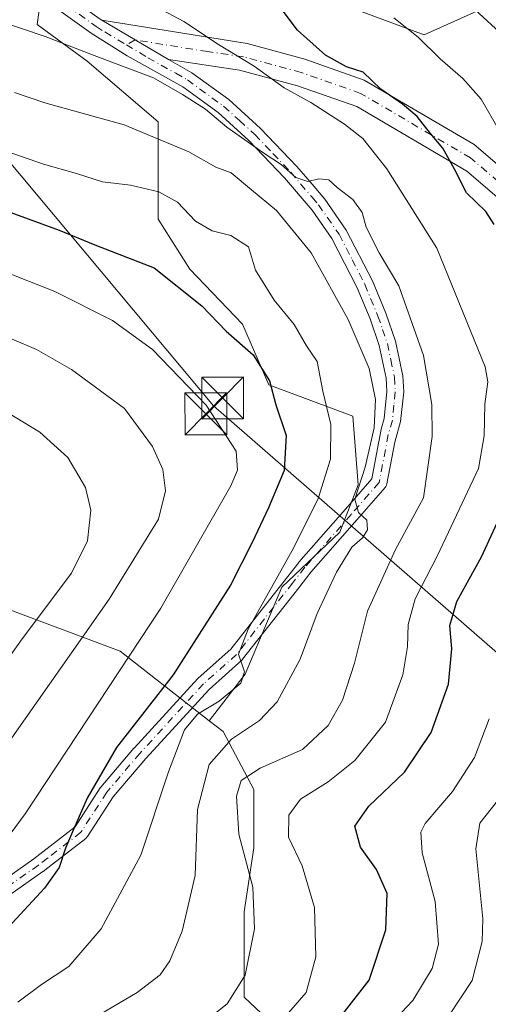
# Model space of a CAD drawing. Units: metres. Extents: x 587833 to 589693, y 4784525 to 4786843.
# Drawn here: x 588825 to 588909, y 4785020 to 4785197 of the extents above; entities that cross this region are included whole.
import ezdxf

# ---------------------------------------------------------------- set-up
doc = ezdxf.new("R2010")
doc.units = ezdxf.units.M
doc.header["$MEASUREMENT"] = 0
doc.linetypes.add('DGN Style 3', pattern=[2.307223458686699, 1.648016756204785, -0.6592067024819142])
doc.linetypes.add('DGN Style 4', pattern=[2.6384748266838614, 1.318413404963828, -0.6592067024819142, 0.001648016756204785, -0.6592067024819142])
for name, color, linetype, lineweight in [('Arbolado forestal CxS', 92, 'Continuous', 0), ('Camino Cxs', 7, 'Continuous', 0), ('Camino eje', 30, 'DGN Style 4', 13), ('Corriente artificial lineal', 4, 'DGN Style 3', 13), ('Curva de nivel maestra', 30, 'Continuous', 30), ('Curva de nivel normal', 30, 'Continuous', 0), ('Pastizal CxS', 92, 'Continuous', 0), ('Pista no pavimentada Cxs', 111, 'Continuous', 0), ('Pista no pavimentada eje', 91, 'DGN Style 4', 0), ('Tendido', 6, 'Continuous', 0), ('Torre de tendido puntual', 7, 'Continuous', 0)]:
    doc.layers.add(name, color=color, linetype=linetype, lineweight=lineweight)

# ---------------------------------------------------------------- blocks, each defined once
blk = doc.blocks.new('*U5')
at = {"layer": 'Arbolado forestal CxS', "color": 92, "linetype": 'Continuous', "lineweight": 0}
blk.add_polyline3d([(588762.1651, 4785009.947100001, 146.3319999999949), (588772.7039000001, 4785060.882300001, 155.0619000000006), (588775.6653000005, 4785075.6895, 156.9431000000041), (588800.2556999996, 4785073.596700001, 149.2697000000044), (588823.1151999999, 4785091.0757, 143.5375000000058), (588842.9472000003, 4785083.6699, 132.7403000000049), (588858.9549000004, 4785071.1713, 119.9737000000023), (588861.4456000002, 4785069.226500001, 118.4655000000057), (588866.9341000002, 4785058.785300001, 110.0427000000054), (588866.9338999996, 4785048.3443, 109.125), (588865.2117, 4785036.827500001, 112.1377000000066), (588865.2115000002, 4785021.4485, 110.5252999999939), (588874.5493000001, 4785012.6599, 102.8168000000005)], dxfattribs=at)
blk = doc.blocks.new('*U8')
at = {"layer": 'Arbolado forestal CxS', "color": 92, "linetype": 'Continuous', "lineweight": 0}
for points in [[(588874.5493000001, 4785012.6599, 102.8168000000005), (588865.2115000002, 4785021.4485, 110.5252999999939), (588865.2117, 4785036.827500001, 112.1377000000066), (588866.9338999996, 4785048.3443, 109.125), (588866.9341000002, 4785058.785300001, 110.0427000000054), (588861.4456000002, 4785069.226500001, 118.4655000000057), (588858.9549000004, 4785071.1713, 119.9737000000023), (588865.3762999997, 4785079.547300001, 119.9858999999997), (588871.9951, 4785095.149300001, 120.4556000000011), (588882.3963000001, 4785105.0779, 116.6579000000056), (588885.7056999998, 4785113.587900001, 116.8775000000023), (588884.7603000002, 4785125.880700001, 117.9983999999968), (588869.6315000001, 4785131.554099999, 125.2994999999937), (588864.9040999999, 4785142.428300001, 123.7544999999955), (588855.4490999999, 4785152.356699999, 123.7277000000031), (588849.7758999999, 4785161.3399, 121.6120999999985), (588849.7758999999, 4785168.431700001, 117.7522999999928), (588849.7761000004, 4785178.832900001, 112.8954999999987), (588837.0113000004, 4785189.7071, 109.8221000000049), (588828.0286999998, 4785196.326099999, 108.0286000000051), (588829.4471000005, 4785206.254899999, 103.465200000006)], [(588884.7613000004, 4785199.162699999, 96.53429999999935), (588897.5258999999, 4785194.434699999, 94.60150000000431), (588906.9813000001, 4785198.689900001, 89.466499999995)]]:
    blk.add_polyline3d(points, dxfattribs=at)
blk = doc.blocks.new('5TTEND')
at = {"layer": 'Corriente artificial lineal', "color": 7, "linetype": 'Continuous', "lineweight": 0}
for p, q in [((-0.375, 0.3754), (0.375, -0.3746)), ((0.3720000000000001, 0.3784000000000001), (-0.3720000000000001, -0.3776))]:
    blk.add_line(p, q, dxfattribs=at)
at = {"layer": 'Corriente artificial lineal', "color": 7, "linetype": 'Continuous', "lineweight": 0, "flags": 128}
blk.add_lwpolyline([(-0.375, -0.3746), (0.375, -0.3746), (0.375, 0.3754), (-0.375, 0.3754), (-0.3720000000000001, -0.3776)], dxfattribs=at)

msp = doc.modelspace()

# ---------------------------------------------------------------- linework, layer by layer
at = {"layer": 'Arbolado forestal CxS', "color": 92, "linetype": 'Continuous', "lineweight": 0, "extrusion": (0.2564939899153261, -0.5100859876810064, 0.8209891097382527), "elevation": -2289660.474595646, "flags": 128}
msp.add_lwpolyline([(2675740.386892573, 3292670.280694236), (2675754.777943626, 3292651.369552677), (2675763.464415454, 3292629.009035151)], dxfattribs=at)
at = {"layer": 'Arbolado forestal CxS', "color": 92, "linetype": 'Continuous', "lineweight": 0}
for points in [[(588829.4471000005, 4785206.254899999, 103.465200000006), (588828.0286999998, 4785196.326099999, 108.0286000000051), (588837.0113000004, 4785189.7071, 109.8221000000049), (588849.7761000004, 4785178.832900001, 112.8954999999987), (588849.7758999999, 4785168.431700001, 117.7522999999928), (588849.7758999999, 4785161.3399, 121.6120999999985), (588855.4490999999, 4785152.356699999, 123.7277000000031), (588864.9040999999, 4785142.428300001, 123.7544999999955), (588869.6315000001, 4785131.554099999, 125.2994999999937), (588884.7603000002, 4785125.880700001, 117.9983999999968), (588885.7056999998, 4785113.587900001, 116.8775000000023), (588882.3963000001, 4785105.0779, 116.6579000000056), (588871.9951, 4785095.149300001, 120.4556000000011), (588865.3762999997, 4785079.547300001, 119.9858999999997), (588858.9549000004, 4785071.1713, 119.9737000000023)], [(588906.9813000001, 4785198.689900001, 89.466499999995), (588897.5258999999, 4785194.434699999, 94.60150000000431), (588884.7613000004, 4785199.162699999, 96.53429999999935)], [(588858.9549000004, 4785071.1713, 119.9737000000023), (588861.4456000002, 4785069.226500001, 118.4655000000057), (588866.9341000002, 4785058.785300001, 110.0427000000054), (588866.9338999996, 4785048.3443, 109.125), (588865.2117, 4785036.827500001, 112.1377000000066), (588865.2115000002, 4785021.4485, 110.5252999999939), (588874.5493000001, 4785012.6599, 102.8168000000005), (588880.3121999997, 4785011.881300001, 99.33819999999832), (588910.1161000002, 4785008.145099999, 84.55389999999898), (588947.7644999997, 4785002.767100001, 77.05650000000605), (588958.5217000004, 4784982.599300001, 76.12029999999504), (588958.5213000001, 4784942.264699999, 70.49920000000566), (588959.7463999996, 4784937.792099999, 69.30299999999988)]]:
    msp.add_polyline3d(points, dxfattribs=at)
at = {"layer": 'Camino Cxs', "color": 7, "linetype": 'Continuous', "lineweight": 0, "extrusion": (0.2265710816139778, -0.1333769814351592, 0.9648192192320371), "elevation": -504703.5705840527, "flags": 128}
msp.add_lwpolyline([(4422450.17036333, 1852565.337411245), (4422450.17036333, 1852579.782047803)], dxfattribs=at)
at = {"layer": 'Camino Cxs', "color": 7, "linetype": 'Continuous', "lineweight": 0}
msp.add_polyline3d([(588851.6601, 4785189.9901, 118.020399999994), (588839.6501000002, 4785197.0601, 121.8181000000041), (588865.7301000003, 4785192.9001, 113.1431000000011), (588876.1001000004, 4785190.0801, 109.6922999999952), (588886.7901, 4785186.3201, 106.5179999999964), (588906.5201000003, 4785174.720100001, 104.1647999999986), (588921.9001000002, 4785161.5601, 103.4196999999986), (588930.2500999998, 4785152.470100001, 98.18940000000293), (588934.6001000004, 4785143.380100001, 95.89930000000459), (588938.6101000002, 4785131.470100001, 93.31070000000182), (588940.4401000004, 4785121.1601, 91.8070000000007), (588938.4001000002, 4785120.4801, 92.64939999999478), (588937.2901, 4785126.700099999, 93.02989999999409), (588933.2801000001, 4785138.610099999, 96.69060000000172), (588928.9301000005, 4785147.700099999, 98.10570000000007), (588920.5800999999, 4785156.790100001, 106.1855999999971), (588905.2001, 4785169.950099999, 107.5035999999964), (588885.4700999996, 4785181.550100001, 112.7851999999984), (588874.7801000001, 4785185.3101, 115.1054000000004), (588864.4101, 4785188.130100001, 119.9582999999984)], close=True, dxfattribs=at)
msp.add_polyline3d([(588839.6501000002, 4785197.0601, 121.8181000000041), (588865.7301000003, 4785192.9001, 113.1431000000011), (588876.1001000004, 4785190.0801, 109.6922999999952), (588886.7901, 4785186.3201, 106.5179999999964), (588906.5201000003, 4785174.720100001, 104.1647999999986), (588921.9001000002, 4785161.5601, 103.4196999999986), (588930.2500999998, 4785152.470100001, 98.18940000000293), (588934.6001000004, 4785143.380100001, 95.89930000000459), (588938.6101000002, 4785131.470100001, 93.31070000000182), (588940.4401000004, 4785121.1601, 91.8070000000007), (588938.4001000002, 4785120.4801, 92.64939999999478), (588937.2901, 4785126.700099999, 93.02989999999409), (588933.2801000001, 4785138.610099999, 96.69060000000172), (588928.9301000005, 4785147.700099999, 98.10570000000007), (588920.5800999999, 4785156.790100001, 106.1855999999971), (588905.2001, 4785169.950099999, 107.5035999999964), (588885.4700999996, 4785181.550100001, 112.7851999999984), (588874.7801000001, 4785185.3101, 115.1054000000004), (588864.4101, 4785188.130100001, 119.9582999999984), (588851.6601, 4785189.9901, 118.020399999994)], dxfattribs=at)
at = {"layer": 'Camino eje', "color": 30, "linetype": 'DGN Style 4', "lineweight": 13}
msp.add_polyline3d([(588939.4200999998, 4785120.8201, 92.20810000000347), (588938.8651000002, 4785123.9301, 92.7670999999973), (588937.9501, 4785129.085100001, 92.97939999999653), (588933.9401000004, 4785140.995100001, 96.085699999996), (588929.5900999998, 4785150.085100001, 98.31380000000354), (588921.2401000002, 4785159.175100001, 104.6897999999928), (588905.8601000002, 4785172.335100001, 105.510500000004), (588886.1300999997, 4785183.9351, 109.8935000000056), (588875.4401000004, 4785187.6951, 112.3555999999953), (588865.0701000001, 4785190.515100001, 116.4799000000057), (588858.6951000001, 4785191.4451, 117.3555000000051), (588845.6551000001, 4785193.5251, 121.3285999999935), (588844.0625, 4785192.6525, 120.6777000000002)], dxfattribs=at)
at = {"layer": 'Curva de nivel maestra', "color": 30, "linetype": 'Continuous', "lineweight": 30, "flags": 128}
for points, elevation in [([(588910.0999999996, 4785160.340100001), (588908.5899999999, 4785162.670100001), (588905.1299999999, 4785166.040100001), (588903.0099999999, 4785170.3301), (588900.9199999999, 4785174.100099999), (588898.6500000004, 4785176.7301), (588896.2800000003, 4785179.7501), (588893.6699999999, 4785182.0001), (588889.75, 4785184.6601), (588886.5999999996, 4785187.720100001), (588883.5999999996, 4785188.700099999), (588879.8200000003, 4785190.780099999), (588874.7999999998, 4785195.270099999), (588872.2300000004, 4785198.700099999)], 100), ([(588823.3099999996, 4785162.530099999), (588832.0300000003, 4785159.3201), (588838.4000000004, 4785156.6801), (588849.04, 4785152.590100001), (588857.5999999996, 4785145.720100001), (588861.9600000001, 4785141.170100001), (588866.8099999996, 4785136.940099999), (588869.7800000003, 4785132.2501), (588870.9299999997, 4785127.960100001), (588872.7800000003, 4785122.4101), (588872.4199999999, 4785116.1501), (588869.5599999996, 4785109.460100001), (588866.6299999999, 4785103.220100001), (588862.79, 4785095.530099999), (588852.4500000002, 4785079.4301), (588842.2999999998, 4785066.340100001), (588837.0099999999, 4785057.2301), (588834.5999999996, 4785051.630100001), (588833.1200000001, 4785048.2301), (588832.0300000003, 4785044.7601), (588829.3899999997, 4785041.090100001), (588813.3099999996, 4785023.7501)], 125), ([(588882.8399999999, 4785018.300100001), (588887.6799999997, 4785024.540100001), (588890.6699999999, 4785033.5701), (588890.9199999999, 4785040.090100001), (588889, 4785044.420100001), (588886.0800000001, 4785048.4301), (588885.0599999996, 4785052.220100001), (588887.6100000005, 4785055.8301), (588894.0099999999, 4785061.9101), (588898.79, 4785069.020099999), (588901.8799999999, 4785077.7601), (588902.5199999996, 4785084.100099999), (588902.1600000003, 4785088.300100001), (588903.4199999999, 4785092.5801), (588907.8200000003, 4785100.630100001), (588912.04, 4785109.7301)], 100)]:
    msp.add_lwpolyline(points, dxfattribs=dict(at, elevation=elevation))
at = {"layer": 'Curva de nivel normal', "color": 30, "linetype": 'Continuous', "lineweight": 0, "flags": 128}
for points, elevation in [([(588911.7699999996, 4785194.27), (588901.6299999999, 4785203.65)], 90), ([(588817.2400000002, 4785198.279999999), (588829.5, 4785194.130000001), (588838.2800000003, 4785190.75), (588848.9199999999, 4785186.720000001), (588854.1399999997, 4785183.710000001), (588858.2599999999, 4785181.08), (588862.1200000001, 4785177.869999999), (588868.5700000003, 4785173.289999999), (588871.8899999997, 4785171.17), (588874.4900000002, 4785168.800000001), (588876.6299999999, 4785168.109999999), (588878.6299999999, 4785168.58), (588880.4299999997, 4785168.369999999), (588881.8899999997, 4785167.039999999), (588884.7100000001, 4785164.84), (588886.3799999999, 4785162.5), (588887.1200000001, 4785159.880000001), (588889.4600000001, 4785155.26), (588893.0099999999, 4785149.310000001), (588897.4400000004, 4785136.84), (588898.9299999997, 4785128.029999999), (588898.9699999997, 4785122.27), (588897.4100000003, 4785111.210000001), (588892.3700000001, 4785101.939999999), (588887.3600000005, 4785090.880000001), (588885.0499999998, 4785081.480000001), (588882.8600000005, 4785074.859999999), (588880.3300000001, 4785070.32), (588875.6699999999, 4785065.970000001), (588868.0800000001, 4785062.65), (588864.6900000004, 4785060.430000001), (588863.8200000003, 4785057.59), (588864.2699999996, 4785050.75), (588866.7800000003, 4785041.25), (588867.0800000001, 4785033.75), (588865.3899999997, 4785025.42), (588862.1699999999, 4785020.300000001), (588856.9800000004, 4785016.16)], 110), ([(588873.1799999997, 4785018.65), (588876.3600000005, 4785022.300000001), (588878.0599999996, 4785028.75), (588877.8200000003, 4785037.609999999), (588875.6299999999, 4785045.09), (588873.2000000002, 4785050.26), (588873.2300000004, 4785054.17), (588875.3600000005, 4785057.039999999), (588880.2999999998, 4785060.189999999), (588885.0599999996, 4785064.02), (588890.5700000003, 4785070.92), (588893.6799999997, 4785079.430000001), (588894.5499999998, 4785084.430000001), (588894.6500000004, 4785088.430000001), (588895.9500000002, 4785093.100000001), (588899.9500000002, 4785100.880000001), (588907.2999999998, 4785116.52), (588908.3300000001, 4785122.359999999), (588908.4500000002, 4785128.08), (588908.9500000002, 4785132.100000001), (588908.4699999997, 4785134.76), (588899.8099999996, 4785156.109999999), (588890.8099999996, 4785170.390000001), (588886.5, 4785175.82), (588883.2100000001, 4785178.41), (588877.2000000002, 4785182.27), (588872.4000000004, 4785184.930000001), (588867.0300000003, 4785188.83), (588860.5999999996, 4785192.730000001), (588854.4000000004, 4785196.869999999), (588850.4400000004, 4785198.92)], 105), ([(588892.0700000003, 4785197.49), (588896.4500000002, 4785194.060000001), (588900.3899999997, 4785190.140000001), (588904.5, 4785186.630000001), (588907.7599999999, 4785182.890000001), (588910.9600000001, 4785177.350000001)], 95), ([(588823.9800000004, 4785184.100000001), (588829.4100000003, 4785182.210000001), (588843.7000000002, 4785178.25), (588855.2599999999, 4785173.4), (588860.1399999997, 4785170.66), (588862.8899999997, 4785169.640000001), (588866.5099999999, 4785166.609999999), (588871.0099999999, 4785162.9), (588877.2599999999, 4785155.289999999), (588883.9100000003, 4785143.300000001), (588887.6500000004, 4785134.449999999), (588888.8200000003, 4785128.91), (588888.5700000003, 4785123.82), (588886.9500000002, 4785116.74), (588885.0999999996, 4785111), (588885.75, 4785108.57), (588887.2599999999, 4785107.230000001), (588887.3899999997, 4785105.460000001), (588886.4500000002, 4785104.060000001), (588884.5300000003, 4785102.390000001), (588881.7800000003, 4785097.850000001), (588878.3200000003, 4785090.430000001), (588875.29, 4785082.25), (588871.1500000004, 4785074.539999999), (588867.9600000001, 4785071.189999999), (588862.9600000001, 4785067.850000001), (588858.9100000003, 4785063.310000001), (588856.8300000001, 4785055.220000001), (588856.4299999997, 4785043.33), (588854.0999999996, 4785033.33), (588851.8600000005, 4785027.99), (588850.1299999999, 4785025.5), (588846.0300000003, 4785022.32), (588838.29, 4785017.75)], 115), ([(588812.7800000003, 4785176.869999999), (588829.1799999997, 4785171.220000001), (588835.0999999996, 4785169.5), (588839.7599999999, 4785168), (588844.79, 4785167.430000001), (588849.9000000004, 4785166.24), (588853.2400000002, 4785164.369999999), (588856.4699999997, 4785160.930000001), (588859.4500000002, 4785159.25), (588862.8499999996, 4785158.380000001), (588865.9800000004, 4785156.34), (588867.2699999996, 4785152.130000001), (588870.5999999996, 4785146.76), (588874.1699999999, 4785142.369999999), (588876.3899999997, 4785138.539999999), (588878.3099999996, 4785135.720000001), (588879.3399999999, 4785130.430000001), (588880.8099999996, 4785124.430000001), (588880.7300000004, 4785118.180000001), (588878.5199999996, 4785111.100000001), (588874.0800000001, 4785102.180000001), (588865.9400000004, 4785087.640000001), (588864.2100000001, 4785083.100000001), (588865.2999999998, 4785079.970000001), (588864.6399999997, 4785077.91), (588860.7199999997, 4785074.680000001), (588856.8200000003, 4785072.369999999), (588854.4900000002, 4785069.51), (588851.6299999999, 4785061.960000001), (588846.6600000003, 4785046.99), (588839.5599999996, 4785033.76), (588833.7300000004, 4785027), (588828.7999999998, 4785023.720000001), (588824.5700000003, 4785020.57)], 120), ([(588821.8099999996, 4785152.02), (588831.2000000002, 4785148.310000001), (588841.5599999996, 4785143.109999999), (588848.7699999996, 4785137.9), (588858.4100000003, 4785127.880000001), (588863.7999999998, 4785119.600000001), (588864.0300000003, 4785116.210000001), (588862.8099999996, 4785113.359999999), (588850.2699999996, 4785091.41), (588825.8899999997, 4785054.4), (588818.2999999998, 4785044.17)], 130), ([(588812.7400000002, 4785052.800000001), (588840.9900000002, 4785093), (588849.8600000005, 4785107.42), (588851.1200000001, 4785112.470000001), (588850.6200000001, 4785116.300000001), (588848.7699999996, 4785120.449999999), (588843.7199999997, 4785127.26), (588834.2300000004, 4785134.300000001), (588827.9199999999, 4785137.880000001), (588818.9100000003, 4785141.699999999)], 135), ([(588817.1500000004, 4785129.91), (588828.54, 4785123.050000001), (588833.54, 4785118.480000001), (588836.75, 4785113.07), (588837.6699999999, 4785109.02), (588837.0999999996, 4785103.49), (588834.2000000002, 4785097.680000001), (588825.3300000001, 4785085.9), (588810.3200000003, 4785064.710000001)], 140), ([(588909.2300000004, 4785071.529999999), (588906.5800000001, 4785064.539999999), (588902.6399999997, 4785058.42), (588897.7000000002, 4785052.699999999), (588896.9500000002, 4785051.109999999), (588897.1600000003, 4785047.41), (588899.5, 4785038.689999999), (588900.0899999999, 4785030.980000001), (588898.9500000002, 4785026.619999999), (588895.5300000003, 4785020.9), (588890.4000000004, 4785015.5)], 95), ([(588899.7300000004, 4785014.76), (588906.1399999997, 4785024.449999999), (588907.9400000004, 4785031.480000001), (588908.0599999996, 4785035.529999999), (588906.79, 4785048.119999999), (588907.5499999998, 4785052.76), (588910.7199999997, 4785056.76)], 90)]:
    msp.add_lwpolyline(points, dxfattribs=dict(at, elevation=elevation))
at = {"layer": 'Pastizal CxS', "color": 92, "linetype": 'Continuous', "lineweight": 0, "extrusion": (0.2564939899153261, -0.5100859876810064, 0.8209891097382527), "elevation": -2289660.474595646, "flags": 128}
msp.add_lwpolyline([(2675740.386892573, 3292670.280694236), (2675754.777943626, 3292651.369552677), (2675763.464415454, 3292629.009035151)], dxfattribs=at)
at = {"layer": 'Pastizal CxS', "color": 92, "linetype": 'Continuous', "lineweight": 0}
for points in [[(588829.4471000005, 4785206.254899999, 103.465200000006), (588828.0286999998, 4785196.326099999, 108.0286000000051), (588837.0113000004, 4785189.7071, 109.8221000000049), (588849.7761000004, 4785178.832900001, 112.8954999999987), (588849.7758999999, 4785168.431700001, 117.7522999999928), (588849.7758999999, 4785161.3399, 121.6120999999985), (588855.4490999999, 4785152.356699999, 123.7277000000031), (588864.9040999999, 4785142.428300001, 123.7544999999955), (588869.6315000001, 4785131.554099999, 125.2994999999937), (588884.7603000002, 4785125.880700001, 117.9983999999968), (588885.7056999998, 4785113.587900001, 116.8775000000023), (588882.3963000001, 4785105.0779, 116.6579000000056), (588871.9951, 4785095.149300001, 120.4556000000011), (588865.3762999997, 4785079.547300001, 119.9858999999997), (588858.9549000004, 4785071.1713, 119.9737000000023), (588842.9472000003, 4785083.6699, 132.7403000000049), (588823.1151999999, 4785091.0757, 143.5375000000058), (588823.1152999997, 4785107.209899999, 144.3111999999965), (588812.3579000002, 4785123.3431, 142.4765999999945), (588781.4321, 4785134.100099999, 144.2679999999964), (588740.8073000005, 4785141.582900001, 146.4991000000009), (588753.3300999999, 4785158.976299999, 137.8378999999986), (588767.5137, 4785180.724500001, 126.2703000000038), (588785.9527000003, 4785206.727700001, 111.295100000003)], [(588829.4471000005, 4785206.254899999, 103.465200000006), (588828.0286999998, 4785196.326099999, 108.0286000000051), (588837.0113000004, 4785189.7071, 109.8221000000049), (588849.7761000004, 4785178.832900001, 112.8954999999987), (588849.7758999999, 4785168.431700001, 117.7522999999928), (588849.7758999999, 4785161.3399, 121.6120999999985), (588855.4490999999, 4785152.356699999, 123.7277000000031), (588864.9040999999, 4785142.428300001, 123.7544999999955), (588869.6315000001, 4785131.554099999, 125.2994999999937), (588884.7603000002, 4785125.880700001, 117.9983999999968), (588885.7056999998, 4785113.587900001, 116.8775000000023), (588882.3963000001, 4785105.0779, 116.6579000000056), (588871.9951, 4785095.149300001, 120.4556000000011), (588865.3762999997, 4785079.547300001, 119.9858999999997), (588858.9549000004, 4785071.1713, 119.9737000000023)], [(588906.9813000001, 4785198.689900001, 89.466499999995), (588897.5258999999, 4785194.434699999, 94.60150000000431), (588884.7613000004, 4785199.162699999, 96.53429999999935)], [(588906.9813000001, 4785198.689900001, 89.466499999995), (588897.5258999999, 4785194.434699999, 94.60150000000431), (588884.7613000004, 4785199.162699999, 96.53429999999935)]]:
    msp.add_polyline3d(points, dxfattribs=at)
at = {"layer": 'Pista no pavimentada Cxs', "color": 111, "linetype": 'Continuous', "lineweight": 0, "extrusion": (0.2265710816139778, -0.1333769814351592, 0.9648192192320371), "elevation": -504703.5705840527, "flags": 128}
msp.add_lwpolyline([(4422450.17036333, 1852565.337411245), (4422450.17036333, 1852579.782047803)], dxfattribs=at)
at = {"layer": 'Pista no pavimentada Cxs', "color": 111, "linetype": 'Continuous', "lineweight": 0}
for points in [[(588745.0401, 4785318.610099999, 98.5399000000034), (588745.4402000001, 4785306.4801, 100.2611000000034), (588746.3201000001, 4785299.4101, 98.26230000000214), (588747.3400999998, 4785293.7601, 102.7014000000054), (588748.3101000004, 4785289.040100001, 104.4530999999988), (588748.9801000003, 4785287.130100001, 104.5396000000037), (588749.9001000002, 4785285.590100001, 104.321100000001), (588753.6501000002, 4785281.940099999, 105.2118000000046), (588762.4101, 4785274.970100001, 100.9573999999993), (588768.0701000001, 4785270.620100001, 101.676999999996), (588774.4501, 4785265.720100001, 102.1435000000056), (588780.5401, 4785260.220100001, 103.8557000000001), (588785.5900999998, 4785254.520099999, 105.5173000000068), (588791.8101000004, 4785246.6601, 105.6760000000068), (588793.6901000004, 4785244.2601, 105.2207999999955), (588810.4901000002, 4785222.780099999, 122.9842000000062), (588820.5602000002, 4785212.050100001, 119.446299999996), (588827.6601, 4785205.720100001, 117.4951000000001), (588839.1908999998, 4785197.390500001, 121.848800000007), (588839.6501000002, 4785197.0601, 121.8181000000041)], [(588820.6242000004, 4785041.553300001, 155.0467000000062), (588827.4552999996, 4785046.314400001, 157.7170999999944), (588829.0760000005, 4785047.5748, 156.7513000000035), (588834.8597999997, 4785052.0733, 149.2664999999979), (588839.3876999998, 4785059.070900001, 146.7660999999935), (588839.4930999996, 4785059.213199999, 146.8462), (588845.4221999999, 4785066.201099999, 148.963699999993), (588845.4570000004, 4785066.240499999, 148.9569999999949), (588856.8870999999, 4785078.728900001, 134.824099999998), (588856.9873000003, 4785078.828000001, 134.6818000000058), (588862.8213999998, 4785084.0371, 131.4232999999949), (588872.8108000001, 4785096.782299999, 129.1986000000034), (588875.0212000003, 4785099.602399999, 124.5181000000011), (588875.0601000004, 4785099.649599999, 124.4296999999933), (588883.3986999998, 4785109.1798, 117.2838000000047), (588888.1529999999, 4785114.613399999, 119.3021000000008), (588889.3679999998, 4785121.0636, 125.2746000000043), (588889.4611000001, 4785121.6041, 125.5737999999983), (588889.8010999998, 4785123.578199999, 125.993100000007), (588890.3502000002, 4785125.5001, 125.9323000000004), (588890.8501000004, 4785130.3201, 125.5832999999984), (588890.7100999998, 4785132.7301, 125.4701000000059), (588889.4801000003, 4785138.590100001, 127.4679999999935), (588887.8400999998, 4785143.380100001, 125.7951999999932), (588885.5201000003, 4785148.970100001, 123.3757999999943), (588880.9801000003, 4785157.8201, 122.9333999999944), (588877.4101, 4785162.9101, 123.2706999999937), (588872.4700999996, 4785168.770099999, 122.7427000000025), (588866.0800999999, 4785175.4801, 122.5375000000058), (588860.5800999999, 4785180.470100001, 122.4409000000014), (588854.2001, 4785185.110099999, 117.8880999999965), (588844.2100999998, 4785190.690099999, 120.0038000000059), (588837.7301000003, 4785194.7501, 119.2023999999947), (588825.7801000001, 4785203.380100001, 116.1094000000012)], [(588820.6242000004, 4785041.553300001, 155.0467000000062), (588827.4552999996, 4785046.314400001, 157.7170999999944), (588829.0760000005, 4785047.5748, 156.7513000000035), (588834.8597999997, 4785052.0733, 149.2664999999979), (588839.3876999998, 4785059.070900001, 146.7660999999935), (588839.4930999996, 4785059.213199999, 146.8462), (588845.4221999999, 4785066.201099999, 148.963699999993), (588845.4570000004, 4785066.240499999, 148.9569999999949), (588856.8870999999, 4785078.728900001, 134.824099999998), (588856.9873000003, 4785078.828000001, 134.6818000000058), (588862.8213999998, 4785084.0371, 131.4232999999949), (588872.8108000001, 4785096.782299999, 129.1986000000034), (588875.0212000003, 4785099.602399999, 124.5181000000011), (588875.0601000004, 4785099.649599999, 124.4296999999933), (588883.3986999998, 4785109.1798, 117.2838000000047), (588888.1529999999, 4785114.613399999, 119.3021000000008), (588889.3679999998, 4785121.0636, 125.2746000000043), (588889.4611000001, 4785121.6041, 125.5737999999983), (588889.8010999998, 4785123.578199999, 125.993100000007), (588890.3502000002, 4785125.5001, 125.9323000000004), (588890.8501000004, 4785130.3201, 125.5832999999984), (588890.7100999998, 4785132.7301, 125.4701000000059), (588889.4801000003, 4785138.590100001, 127.4679999999935), (588887.8400999998, 4785143.380100001, 125.7951999999932), (588885.5201000003, 4785148.970100001, 123.3757999999943), (588880.9801000003, 4785157.8201, 122.9333999999944), (588877.4101, 4785162.9101, 123.2706999999937), (588872.4700999996, 4785168.770099999, 122.7427000000025), (588866.0800999999, 4785175.4801, 122.5375000000058), (588860.5800999999, 4785180.470100001, 122.4409000000014), (588854.2001, 4785185.110099999, 117.8880999999965), (588844.2100999998, 4785190.690099999, 120.0038000000059), (588837.7301000003, 4785194.7501, 119.2023999999947), (588825.7801000001, 4785203.380100001, 116.1094000000012)], [(588839.1908999998, 4785197.390500001, 121.848800000007), (588839.6501000002, 4785197.0601, 121.8181000000041), (588851.6601, 4785189.9901, 118.020399999994), (588855.8300999999, 4785187.640100001, 117.6466999999975), (588862.4801000003, 4785182.800100001, 123.866200000004), (588868.1700999998, 4785177.630100001, 123.4155000000028), (588874.7001, 4785170.780099999, 124.3243999999977), (588877.4001000002, 4785167.5801, 126.420299999998), (588879.6801000005, 4785164.890100001, 125.1125000000029), (588883.5500999996, 4785159.370100001, 124.542100000006), (588888.2401999999, 4785150.2401, 124.2926000000007), (588890.6501000002, 4785144.440099999, 125.315300000002), (588892.3701, 4785139.390100001, 125.9835000000021), (588893.6901000004, 4785133.130100001, 124.9187999999995), (588893.8601000002, 4785130.2601, 125.398199999996), (588893.3000999996, 4785124.9301, 126.1175999999978), (588892.2455000002, 4785121.214400001, 126.4731999999931), (588890.8339000001, 4785113.719699999, 119.7758999999933), (588890.7682999996, 4785113.485300001, 119.4413999999961), (588890.6629999997, 4785113.265900001, 119.1057000000001), (588890.5212000003, 4785113.068, 118.7798000000039), (588885.5059000002, 4785107.335999999, 116.1659000000072), (588877.2017000001, 4785097.8453, 123.0938000000024), (588875.0146000005, 4785095.055000001, 127.0016999999934), (588864.9484000001, 4785082.2119, 132.6429000000062), (588864.9189999999, 4785082.175600001, 132.6162999999942), (588864.7789000003, 4785082.031199999, 132.5059000000037), (588858.9050000003, 4785076.786599999, 135.6796000000031), (588847.5406, 4785064.369899999, 146.4179000000004), (588841.6895000003, 4785057.473900001, 145.4606000000058), (588837.0817999998, 4785050.3531, 148.9287999999942), (588836.9382999997, 4785050.1676, 149.2857999999978), (588836.7658000002, 4785050.0086, 149.6247000000003), (588830.7949999999, 4785045.364600001, 155.9829000000027), (588829.1458000002, 4785044.082000001, 156.7829999999958), (588829.0867999997, 4785044.038600001, 156.8032999999996), (588822.1018000003, 4785039.170100001, 147.5078000000067)], [(588851.6601, 4785189.9901, 118.020399999994), (588855.8300999999, 4785187.640100001, 117.6466999999975), (588862.4801000003, 4785182.800100001, 123.866200000004), (588868.1700999998, 4785177.630100001, 123.4155000000028), (588874.7001, 4785170.780099999, 124.3243999999977), (588877.4001000002, 4785167.5801, 126.420299999998), (588879.6801000005, 4785164.890100001, 125.1125000000029), (588883.5500999996, 4785159.370100001, 124.542100000006), (588888.2401999999, 4785150.2401, 124.2926000000007), (588890.6501000002, 4785144.440099999, 125.315300000002), (588892.3701, 4785139.390100001, 125.9835000000021), (588893.6901000004, 4785133.130100001, 124.9187999999995), (588893.8601000002, 4785130.2601, 125.398199999996), (588893.3000999996, 4785124.9301, 126.1175999999978), (588892.2455000002, 4785121.214400001, 126.4731999999931), (588890.8339000001, 4785113.719699999, 119.7758999999933), (588890.7681999998, 4785113.485300001, 119.4413999999961), (588890.6628999999, 4785113.265900001, 119.1057000000001), (588890.5212000003, 4785113.068, 118.7798000000039), (588885.5059000002, 4785107.335999999, 116.1659000000072), (588877.2017000001, 4785097.8453, 123.0938000000024), (588875.0146000005, 4785095.055000001, 127.0016999999934), (588864.9484000001, 4785082.2119, 132.6429000000062), (588864.9189999999, 4785082.175600001, 132.6162999999942), (588864.7789000003, 4785082.031199999, 132.5059000000037), (588858.9050000003, 4785076.786599999, 135.6796000000031), (588847.5406, 4785064.369899999, 146.4179000000004), (588841.6895000003, 4785057.473900001, 145.4606000000058), (588837.0817999998, 4785050.3531, 148.9287999999942), (588836.9381999997, 4785050.1676, 149.2859000000026), (588836.7658000002, 4785050.0086, 149.6247000000003), (588830.7949999999, 4785045.364600001, 155.9829000000027), (588829.1458000002, 4785044.082000001, 156.7829999999958), (588829.0867999997, 4785044.038600001, 156.8032999999996), (588822.1018000003, 4785039.170100001, 147.5078000000067)]]:
    msp.add_polyline3d(points, dxfattribs=at)
at = {"layer": 'Pista no pavimentada eje', "color": 91, "linetype": 'DGN Style 4', "lineweight": 0}
for points in [[(588826.7200999996, 4785204.550100001, 117.023000000001), (588838.6275000004, 4785195.950099999, 120.5454000000027), (588840.1901000004, 4785194.965100001, 120.620299999995), (588844.0625, 4785192.6525, 120.6777000000002)], [(588844.0625, 4785192.6525, 120.6777000000002), (588847.9351000004, 4785190.340100001, 119.6604999999981), (588852.9301000005, 4785187.550100001, 115.3368000000046), (588855.0151000004, 4785186.3751, 117.6986000000034), (588861.5301000001, 4785181.6351, 123.1919999999955), (588864.3750999998, 4785179.050100001, 122.4382000000041), (588867.1250999998, 4785176.5551, 123.1448999999993), (588870.3901000004, 4785173.130100001, 123.1569000000018), (588873.5850999998, 4785169.7751, 123.5881999999983), (588877.4051000001, 4785165.245100001, 124.8803999999946), (588878.5450999998, 4785163.9001, 124.3169999999955), (588882.2651000004, 4785158.595100001, 124.1094000000012), (588884.6101000002, 4785154.030099999, 124.2793999999994), (588886.8800999997, 4785149.6051, 123.9830999999976), (588889.2451, 4785143.9101, 125.5599999999977), (588890.0651000004, 4785141.515100001, 126.7734999999957), (588890.9250999996, 4785138.9901, 126.6217000000033), (588891.5401, 4785136.0601, 125.8629999999976), (588892.2001, 4785132.9301, 125.2856000000029), (588892.3551000003, 4785130.290100001, 125.6442999999999), (588892.1051000003, 4785127.880100001, 126.0326999999961), (588891.8251, 4785125.215100001, 126.3187000000034), (588891.0800999999, 4785122.590299999, 126.4406000000017), (588889.4581000004, 4785113.978900001, 119.3173999999999), (588884.4523, 4785108.257900001, 116.6416000000027), (588876.1231000006, 4785098.738700001, 123.8081999999995), (588873.9127000002, 4785095.918600001, 127.966499999995), (588863.8465, 4785083.0755, 131.983699999997), (588857.9197000006, 4785077.783700001, 135.7458000000042), (588846.4896999998, 4785065.295299999, 147.5755999999965), (588840.5630999999, 4785058.3103, 146.0877000000037), (588835.9062999999, 4785051.113700001, 149.1138999999966), (588829.9354999998, 4785046.469699999, 156.2811999999976), (588828.2862999998, 4785045.187100001, 157.1570000000065), (588821.3013000004, 4785040.318700001, 151.6603000000032)]]:
    msp.add_polyline3d(points, dxfattribs=at)
at = {"layer": 'Tendido', "color": 6, "linetype": 'Continuous', "lineweight": 0}
msp.add_polyline3d([(588506.9747000001, 4785550.0759, 195.0224000000017), (588859.7039999999, 4785127.7862, 133.3717999999935), (589020.056, 4784988.004799999, 69.972299999994), (589095.0685999999, 4784925.085700001, 84.76320000000123)], dxfattribs=at)

# ---------------------------------------------------------------- block references
at = {"layer": 'Arbolado forestal CxS', "color": 92, "linetype": 'Continuous', "lineweight": 0}
for name in ['*U8', '*U5']:
    msp.add_blockref(name, (0, 0), dxfattribs=at)
at = {"layer": 'Torre de tendido puntual', "color": 7, "linetype": 'Continuous', "lineweight": 0, "xscale": 10, "yscale": 10, "zscale": 10}
for p in [(588861.3656000001, 4785129.172599999, 132.1943000000028), (588858.3294000002, 4785126.318800001, 134.1193999999959)]:
    msp.add_blockref('5TTEND', p, dxfattribs=at)

doc.saveas('drawing.dxf')
